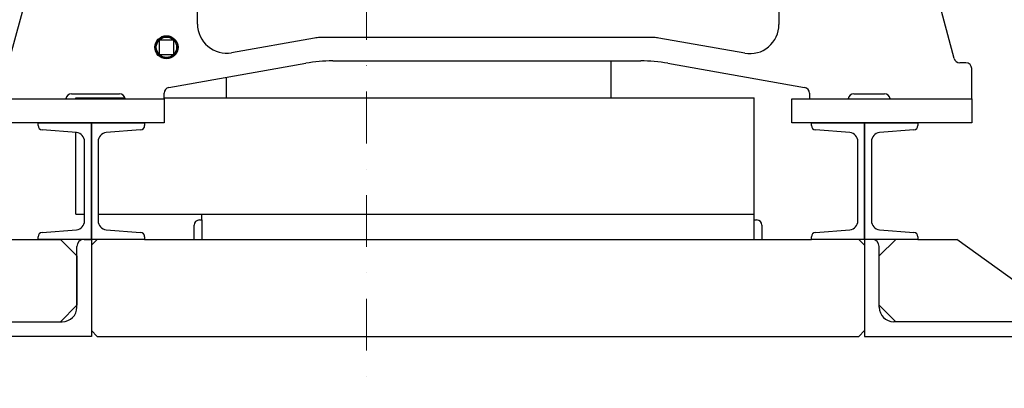
# Model space of a CAD drawing. Units: millimetres. Extents: x 653 to 8778, y 82 to 11441.
# Drawn here: x 1161 to 2177, y 5657 to 6037 of the extents above; entities that cross this region are included whole.
import ezdxf

# ---------------------------------------------------------------- set-up
doc = ezdxf.new("R2010")
doc.units = ezdxf.units.MM
doc.header["$LTSCALE"] = 42
doc.linetypes.add('DASHDOT2', pattern=[12.7, 6.35, -3.175, 0, -3.175])
doc.linetypes.add('LONG_DASH_DOTTED', pattern=[0.3001, 0.2362, -0.0295, 0.0049, -0.0295])
for name, color, linetype, lineweight in [('Center Mark(Hillmar_metric)', 7, 'LONG_DASH_DOTTED', 18), ('Dimensions(Hillmar_metric)', 7, 'Continuous', 13), ('Visible Edges(Hillmar_metric)', 7, 'Continuous', 25)]:
    doc.layers.add(name, color=color, linetype=linetype, lineweight=lineweight)
doc.styles.add('Hillmar_metric_Dimensions', font='arial.ttf')
doc.dimstyles.new('DEFAULT-ISO-Method 1b-Hillmar_metric', dxfattribs={"dimscale": 42, "dimtxt": 2, "dimasz": 2.5, "dimexe": 1, "dimexo": 1, "dimgap": 0.25, "dimtad": 1, "dimtih": 1, "dimtoh": 1, "dimrnd": 1e-08, "dimdsep": 46, "dimtxsty": 'Hillmar_metric_Dimensions', "dimcen": 0.09, "dimdle": 8, "dimclrd": 7, "dimclre": 7, "dimclrt": 7, "dimazin": 2, "dimtfac": 0.75, "dimtmove": 0, "dimatfit": 3, "dimfxl": 1, "dimtolj": 1, "dimlwd": 9, "dimlwe": 9, "dimarcsym": 0})

# ---------------------------------------------------------------- blocks, each defined once
blk = doc.blocks.new('*D25')
at = {"layer": 'Defpoints', "color": 0, "linetype": 'Continuous', "transparency": 16777216}
for p in [(2342.1, 6981.3), (1035.1, 5710.6), (2342.1, 5257.5)]:
    blk.add_point(p, dxfattribs=at)
at = {"layer": 'Dimensions(Hillmar_metric)', "color": 7, "linetype": 'Continuous', "lineweight": 9, "transparency": 16777216}
for p, q in [((2342.1, 6939.3), (2342.1, 5215.5)), ((1035.1, 5668.6), (1035.1, 5215.5)), ((1140.1, 5257.5), (2237.1, 5257.5))]:
    blk.add_line(p, q, dxfattribs=at)
at = {"layer": 'Dimensions(Hillmar_metric)', "color": 7, "linetype": 'Continuous', "transparency": 16777216}
for points in [[(1140.1, 5275), (1140.1, 5240), (1035.1, 5257.5)], [(2237.1, 5275), (2237.1, 5240), (2342.1, 5257.5)]]:
    blk.add_solid(points, dxfattribs=at)
at = {"layer": 'Dimensions(Hillmar_metric)', "color": 7, "linetype": 'Continuous', "lineweight": 13, "transparency": 16777216, "insert": (1688.6, 5310.9), "char_height": 84, "attachment_point": 5, "style": 'Hillmar_metric_Dimensions'}
blk.add_mtext('\\A1;1310', dxfattribs=at)
blk = doc.blocks.new('*D26')
at = {"layer": 'Defpoints', "color": 0, "linetype": 'Continuous', "transparency": 16777216}
for p in [(1519.1, 6310.6), (2233.1, 5710.6), (2514.4, 5710.6)]:
    blk.add_point(p, dxfattribs=at)
at = {"layer": 'Dimensions(Hillmar_metric)', "color": 7, "linetype": 'Continuous', "lineweight": 9, "transparency": 16777216}
for p, q in [((2514.4, 6205.6), (2514.4, 6064)), ((2514.4, 5815.6), (2514.4, 5957.2)), ((2275.1, 5710.6), (2556.4, 5710.6))]:
    blk.add_line(p, q, dxfattribs=at)
at = {"layer": 'Dimensions(Hillmar_metric)', "color": 7, "linetype": 'Continuous', "transparency": 16777216}
for points in [[(2496.9, 6205.6), (2531.9, 6205.6), (2514.4, 6310.6)], [(2496.9, 5815.6), (2531.9, 5815.6), (2514.4, 5710.6)]]:
    blk.add_solid(points, dxfattribs=at)
at = {"layer": 'Dimensions(Hillmar_metric)', "color": 7, "linetype": 'Continuous', "lineweight": 13, "transparency": 16777216, "insert": (2514.4, 6010.6), "char_height": 84, "attachment_point": 5, "style": 'Hillmar_metric_Dimensions'}
blk.add_mtext('\\A1;600', dxfattribs=at)
blk = doc.blocks.new('*D27')
at = {"layer": 'Defpoints', "color": 0, "linetype": 'Continuous', "transparency": 16777216}
for p in [(1519.1, 6310.6), (2143.6, 5955.6), (2234, 5955.6)]:
    blk.add_point(p, dxfattribs=at)
at = {"layer": 'Dimensions(Hillmar_metric)', "color": 7, "linetype": 'Continuous', "lineweight": 9, "transparency": 16777216}
for p, q in [((2234, 6205.6), (2234, 6186.5)), ((2234, 6060.6), (2234, 6079.7)), ((2185.6, 5955.6), (2276, 5955.6))]:
    blk.add_line(p, q, dxfattribs=at)
at = {"layer": 'Dimensions(Hillmar_metric)', "color": 7, "linetype": 'Continuous', "transparency": 16777216}
for points in [[(2216.5, 6205.6), (2251.5, 6205.6), (2234, 6310.6)], [(2216.5, 6060.6), (2251.5, 6060.6), (2234, 5955.6)]]:
    blk.add_solid(points, dxfattribs=at)
at = {"layer": 'Dimensions(Hillmar_metric)', "color": 7, "linetype": 'Continuous', "lineweight": 13, "transparency": 16777216, "insert": (2234, 6133.1), "char_height": 84, "attachment_point": 5, "style": 'Hillmar_metric_Dimensions'}
blk.add_mtext('\\A1;355', dxfattribs=at)

msp = doc.modelspace()

# ---------------------------------------------------------------- linework, layer by layer
at = {"layer": 'Center Mark(Hillmar_metric)', "linetype": 'DASHDOT2', "ltscale": 0.2}
for q in [(1519.0541, 5660.1805), (1519.0541, 6017.5948)]:
    msp.add_line((1519.0541, 6603.5948), q, dxfattribs=at)
at = {"layer": 'Visible Edges(Hillmar_metric)'}
for p, q in [((1944.5541, 6122.2119), (1944.5541, 6032.056)), ((1344.5541, 6032.585), (1344.5541, 6114.7741)), ((1170.3468, 6070.1942), (1150.7457, 5997.0419)), ((2125.3625, 5997.0419), (2105.7614, 6070.1942)), ((1319.0541, 6016.0948), (1306.0541, 6016.0948)), ((1465.3903, 6018.1391), (1379.7635, 6003.0408)), ((1815.5084, 6018.5948), (1470.5998, 6018.5948)), ((1909.3447, 6002.5118), (1820.7179, 6018.1391)), ((1305.0541, 6015.0948), (1305.0541, 6002.0948)), ((1320.0541, 6002.0948), (1320.0541, 6015.0948)), ((1306.0541, 6001.0948), (1319.0541, 6001.0948)), ((1315.0122, 5967.2531), (1456.2893, 5992.1641)), ((1484.073, 5994.5948), (1802.0352, 5994.5948)), ((1771.0381, 5994.5948), (1771.0381, 5956.5948)), ((1829.8189, 5992.1641), (1971.096, 5967.2531)), ((2137.5541, 5992.5948), (2131.1581, 5992.5948)), ((2143.5541, 5955.5948), (2143.5541, 5986.5948)), ((1374.0381, 5977.661), (1374.0381, 5956.5948)), ((1124.5541, 5955.5948), (1310.0541, 5955.5948)), ((1214.5541, 5960.5948), (1264.0541, 5960.5948)), ((1219.0541, 5956.5948), (1269.711, 5956.5948)), ((1219.0541, 5955.5948), (1219.0541, 5956.5948)), ((1310.0541, 5955.5948), (1310.0541, 5961.3443)), ((1310.0541, 5956.5948), (1919.0541, 5956.5948)), ((1310.0541, 5955.5948), (1310.0541, 5930.5948)), ((1919.0541, 5836.5948), (1919.0541, 5956.5948)), ((1958.0541, 5930.5948), (1958.0541, 5955.5948)), ((1958.0541, 5955.5948), (2143.5541, 5955.5948)), ((1976.0541, 5961.3443), (1976.0541, 5955.5948)), ((2022.0541, 5960.5948), (2053.5541, 5960.5948)), ((2143.5541, 5955.5948), (2143.5541, 5930.5948)), ((1310.0541, 5930.5948), (1124.5541, 5930.5948)), ((1180.0541, 5927.9492), (1180.0541, 5930.5948)), ((1180.0541, 5930.5948), (1235.0541, 5930.5948)), ((1235.0541, 5810.5948), (1235.0541, 5930.5948)), ((1235.0541, 5930.5948), (1290.0541, 5930.5948)), ((1235.0541, 5930.5948), (1235.0541, 5810.5948)), ((1290.0541, 5930.5948), (1290.0541, 5927.9492)), ((2143.5541, 5930.5948), (1958.0541, 5930.5948)), ((1978.0541, 5927.9492), (1978.0541, 5930.5948)), ((1978.0541, 5930.5948), (2033.0541, 5930.5948)), ((2033.0541, 5810.5948), (2033.0541, 5930.5948)), ((2033.0541, 5930.5948), (2088.0541, 5930.5948)), ((2033.0541, 5930.5948), (2033.0541, 5810.5948)), ((2088.0541, 5930.5948), (2088.0541, 5927.9492)), ((1219.7718, 5920.6174), (1184.1952, 5923.4636)), ((1219.0541, 5836.5948), (1219.0541, 5920.6748)), ((1285.913, 5923.4636), (1250.3364, 5920.6174)), ((2017.7718, 5920.6174), (1982.1952, 5923.4636)), ((2083.913, 5923.4636), (2048.3364, 5920.6174)), ((1228.0541, 5829.5436), (1228.0541, 5911.6461)), ((1242.0541, 5911.6461), (1242.0541, 5829.5436)), ((2026.0541, 5829.5436), (2026.0541, 5911.6461)), ((2040.0541, 5911.6461), (2040.0541, 5829.5436)), ((1219.0541, 5836.5948), (1228.0541, 5836.5948)), ((1242.0541, 5836.5948), (1919.0541, 5836.5948)), ((1349.0541, 5836.5948), (1919.0541, 5836.5948)), ((1349.0541, 5830.5948), (1349.0541, 5836.5948)), ((1919.0541, 5830.5948), (1919.0541, 5836.5948)), ((1341.0541, 5810.5948), (1341.0541, 5825.0948)), ((1346.5541, 5830.5948), (1349.0541, 5830.5948)), ((1349.0541, 5830.5948), (1349.0541, 5810.5948)), ((1919.0541, 5830.5948), (1921.5541, 5830.5948)), ((1919.0541, 5810.5948), (1919.0541, 5830.5948)), ((1927.0541, 5825.0948), (1927.0541, 5810.5948)), ((1180.0541, 5810.5948), (1180.0541, 5813.2405)), ((1184.1952, 5817.7261), (1219.7718, 5820.5723)), ((1250.3364, 5820.5723), (1285.913, 5817.7261)), ((1290.0541, 5813.2405), (1290.0541, 5810.5948)), ((1978.0541, 5810.5948), (1978.0541, 5813.2405)), ((1982.1952, 5817.7261), (2017.7718, 5820.5723)), ((2048.3364, 5820.5723), (2083.913, 5817.7261)), ((2088.0541, 5813.2405), (2088.0541, 5810.5948)), ((1140.0541, 5810.5948), (1203.0541, 5810.5948)), ((1235.0541, 5810.5948), (1180.0541, 5810.5948)), ((1203.0541, 5810.5948), (1220.0541, 5793.5948)), ((1220.0541, 5740.5948), (1220.0541, 5803.0948)), ((1227.5541, 5810.5948), (1235.0541, 5810.5948)), ((1235.0541, 5804.5948), (1241.0541, 5810.5948)), ((1235.0541, 5810.5948), (1235.0541, 5710.5948)), ((1290.0541, 5810.5948), (1235.0541, 5810.5948)), ((1290.0541, 5810.5948), (1978.0541, 5810.5948)), ((2033.0541, 5810.5948), (1978.0541, 5810.5948)), ((2027.0541, 5810.5948), (2033.0541, 5804.5948)), ((2088.0541, 5810.5948), (2033.0541, 5810.5948)), ((2040.5541, 5810.5948), (2033.0541, 5810.5948)), ((2033.0541, 5810.5948), (2033.0541, 5710.5948)), ((2048.0541, 5793.5948), (2065.0541, 5810.5948)), ((2048.0541, 5740.5948), (2048.0541, 5803.0948)), ((2088.0541, 5810.5948), (2128.0541, 5810.5948)), ((2218.0541, 5745.5948), (2128.0541, 5810.5948)), ((1220.0541, 5793.5948), (1220.0541, 5742.5948)), ((1220.0541, 5742.5948), (1203.0541, 5725.5948)), ((2065.0541, 5725.5948), (2048.0541, 5742.5948)), ((1042.5541, 5725.5948), (1205.0541, 5725.5948)), ((1050.0541, 5725.5948), (1203.0541, 5725.5948)), ((2225.5541, 5725.5948), (2063.0541, 5725.5948)), ((1235.0541, 5710.5948), (1035.0541, 5710.5948)), ((1241.0541, 5710.5948), (1235.0541, 5716.5948)), ((1241.0541, 5710.5948), (2027.0541, 5710.5948)), ((2033.0541, 5716.5948), (2027.0541, 5710.5948)), ((2033.0541, 5710.5948), (2233.0541, 5710.5948))]:
    msp.add_line(p, q, dxfattribs=at)
for radius in [11.9062, 11, 10.5]:
    msp.add_circle((1312.5541, 6008.5948), radius, dxfattribs=at)
for centre, radius, start, end in [((1374.5541, 6032.585), 30, 180, 280), ((1914.5541, 6032.056), 30, 260, 0), ((1306.0541, 6015.0948), 1, 90, 180), ((1319.0541, 6015.0948), 1, 0, 90), ((1470.5998, 5988.5948), 30, 90, 100), ((1815.5084, 5988.5948), 30, 80, 90), ((1306.0541, 6002.0948), 1, 180, 270), ((1319.0541, 6002.0948), 1, 270, 0), ((2131.1581, 5998.5948), 6, 195, 270), ((1484.073, 5834.5948), 160, 90, 100), ((1802.0352, 5834.5948), 160, 80, 90), ((2137.5541, 5986.5948), 6, 0, 90), ((1316.0541, 5961.3443), 6, 100, 180), ((1970.0541, 5961.3443), 6, 0, 80), ((1214.5541, 5954.5948), 6, 90, 170.4059318), ((1264.0541, 5954.5948), 6, 9.5940682, 90), ((2022.0541, 5954.5948), 6, 90, 170.4059318), ((2053.5541, 5954.5948), 6, 9.5940682, 90), ((1184.5541, 5927.9492), 4.5, 180, 265.4260787), ((1285.5541, 5927.9492), 4.5, 274.5739213, 0), ((1982.5541, 5927.9492), 4.5, 180, 265.4260787), ((2083.5541, 5927.9492), 4.5, 274.5739213, 0), ((1219.0541, 5911.6461), 9, 0, 85.4260787), ((1251.0541, 5911.6461), 9, 94.5739213, 180), ((2017.0541, 5911.6461), 9, 0, 85.4260787), ((2049.0541, 5911.6461), 9, 94.5739213, 180), ((1219.0541, 5829.5436), 9, 274.5739213, 0), ((1251.0541, 5829.5436), 9, 180, 265.4260787), ((1346.5541, 5825.0948), 5.5, 90, 180), ((1921.5541, 5825.0948), 5.5, 0, 90), ((2017.0541, 5829.5436), 9, 274.5739213, 0), ((2049.0541, 5829.5436), 9, 180, 265.4260787), ((1184.5541, 5813.2405), 4.5, 94.5739213, 180), ((1285.5541, 5813.2405), 4.5, 0, 85.4260787), ((1982.5541, 5813.2405), 4.5, 94.5739213, 180), ((2083.5541, 5813.2405), 4.5, 0, 85.4260787), ((1227.5541, 5803.0948), 7.5, 90, 180), ((2040.5541, 5803.0948), 7.5, 0, 90), ((1205.0541, 5740.5948), 15, 270, 0), ((2063.0541, 5740.5948), 15, 180, 270)]:
    msp.add_arc(centre, radius, start, end, dxfattribs=at)

# ---------------------------------------------------------------- dimensions: what is measured, and where the dimension line sits
at = {"layer": 'Dimensions(Hillmar_metric)', "color": 7, "linetype": 'Continuous', "lineweight": 13}
for base, p1, p2, angle, override, picture, middle in [((2342.1293, 5257.5319), (1035.0541, 5710.5948), (2342.1293, 6981.2698), 180, {"dimgap": 0.25, "dimtih": 0, "dimtoh": 0, "dimdec": 0, "dimlfac": 1.002238, "dimtol": 0, "dimlim": 0, "dimtp": 0, "dimtm": 0, "dimtdec": 2, "dimtofl": 0, "dimatfit": 1}, '*D25', (1688.5917, 5257.5319)), ((2514.4416, 5710.5948), (1519.0541, 6310.5948), (2233.0541, 5710.5948), 90, {"dimgap": 0.25, "dimdec": 0, "dimse1": 1, "dimtol": 0, "dimlim": 0, "dimtp": 0, "dimtm": 0, "dimtdec": 2, "dimtofl": 0, "dimatfit": 1}, '*D26', (2514.4416, 6010.5948)), ((2234.0063, 5955.5948), (1519.0541, 6310.5948), (2143.5541, 5955.5948), 90, {"dimgap": 0.25, "dimdec": 2, "dimse1": 1, "dimtol": 0, "dimlim": 0, "dimtp": 0, "dimtm": 0, "dimtdec": 2, "dimtofl": 0, "dimatfit": 1}, '*D27', (2234.0063, 6133.0948))]:
    dim = msp.add_linear_dim(base=base, p1=p1, p2=p2, angle=angle, dimstyle='DEFAULT-ISO-Method 1b-Hillmar_metric', override=override, dxfattribs=at)
    dim.commit()
    dim.dimension.update_dxf_attribs({"geometry": picture, "text_midpoint": middle, "dimtype": 160})

doc.saveas('drawing.dxf')
